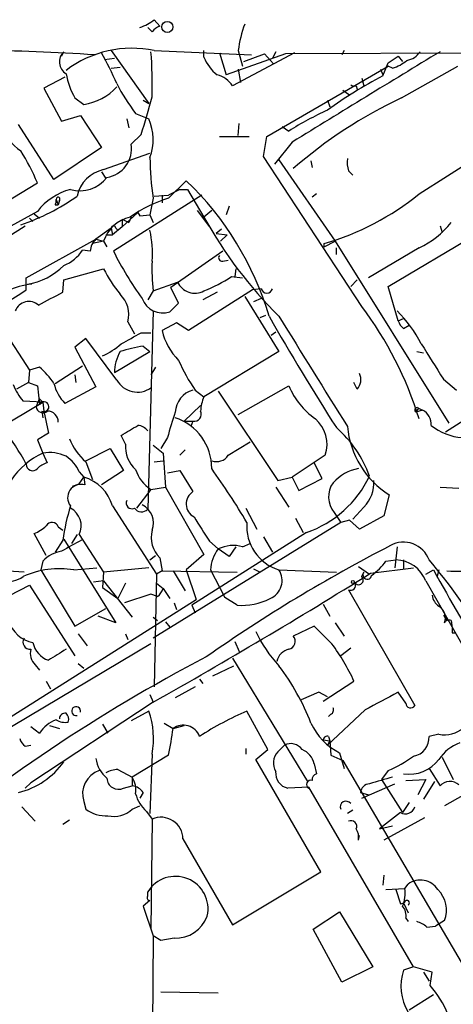
# Model space of a CAD drawing. Extents: x 1 to 9872, y -118437 to 4530.
# Drawn here: x 279 to 313, y 4404 to 4480 of the extents above; entities that cross this region are included whole.
import ezdxf

# ---------------------------------------------------------------- set-up
doc = ezdxf.new("R2010")
doc.units = 0
doc.header["$MEASUREMENT"] = 0
doc.layers.add('MAIN', color=5, linetype='CONTINUOUS')

msp = doc.modelspace()

# ---------------------------------------------------------------- linework, layer by layer
at = {"layer": 'MAIN'}
for p, q in [((289.7293, 4479.983), (290.1527, 4479.475)), ((289.56, 4479.0517), (289.2213, 4479.3903)), ((282.6173, 4477.189), (282.7867, 4477.5277)), ((286.4273, 4477.6123), (289.306, 4473.5483)), ((289.7293, 4477.6123), (297.18, 4477.2737)), ((293.5393, 4477.1043), (293.5393, 4477.6123)), ((296.164, 4477.6123), (296.5027, 4476.427)), ((299.0427, 4477.5277), (298.7887, 4477.0197)), ((366.1833, 4477.6123), (299.8047, 4477.3583)), ((304.292, 4477.6123), (304.1227, 4477.2737)), ((285.9193, 4476.935), (286.6813, 4477.0197)), ((294.7247, 4477.443), (295.2327, 4475.7497)), ((299.8047, 4477.3583), (295.2327, 4475.7497)), ((300.482, 4477.443), (295.7407, 4474.903)), ((296.5873, 4476.7657), (298.196, 4477.3583)), ((298.196, 4477.3583), (298.8733, 4476.5963)), ((307.6787, 4476.681), (308.4407, 4477.189)), ((308.4407, 4477.189), (308.7793, 4476.7657)), ((308.4407, 4477.189), (308.7793, 4476.7657)), ((286.4273, 4476.2577), (287.1047, 4476.3423)), ((296.164, 4476.173), (296.3333, 4475.157)), ((298.3653, 4471.0083), (307.6787, 4476.427)), ((307.086, 4476.173), (307.2553, 4475.7497)), ((307.2553, 4475.665), (307.6787, 4476.681)), ((308.0173, 4476.2577), (307.6787, 4476.427)), ((308.6947, 4473.9717), (313.0127, 4476.427)), ((282.8713, 4475.5803), (281.2627, 4474.7337)), ((305.6467, 4475.4957), (305.816, 4474.903)), ((281.2627, 4474.7337), (282.6173, 4472.1937)), ((304.2073, 4474.5643), (304.7153, 4474.2257)), ((305.2233, 4474.903), (305.308, 4474.649)), ((283.6333, 4473.9717), (284.3107, 4473.4637)), ((288.8827, 4473.8023), (289.306, 4473.5483)), ((303.022, 4473.8023), (303.1913, 4473.2943)), ((282.6173, 4472.1937), (284.0567, 4472.617)), ((284.0567, 4472.617), (285.6653, 4470.1617)), ((287.6127, 4472.363), (287.782, 4471.6857)), ((288.29, 4472.7863), (289.306, 4472.363)), ((282.0247, 4467.7063), (279.3153, 4471.9397)), ((296.164, 4471.093), (296.2487, 4472.0243)), ((299.5507, 4471.7703), (300.0587, 4471.4317)), ((288.7133, 4471.1777), (287.9513, 4470.4157)), ((294.7247, 4471.0083), (297.0107, 4471.0083)), ((298.1113, 4469.4843), (298.3653, 4471.0083)), ((310.0493, 4466.6057), (316.3993, 4470.6697)), ((285.6653, 4470.1617), (282.0247, 4467.7063)), ((300.3127, 4470.585), (298.958, 4468.8917)), ((285.8347, 4468.4683), (289.3907, 4469.7383)), ((305.6467, 4457.9697), (298.1113, 4469.4843)), ((299.2967, 4469.2303), (303.6147, 4462.965)), ((301.752, 4469.1457), (301.8367, 4468.6377)), ((285.6653, 4468.299), (286.004, 4467.791)), ((304.6307, 4468.3837), (304.9693, 4468.045)), ((276.6907, 4464.997), (280.7547, 4467.4523)), ((290.83, 4466.267), (292.1847, 4467.6217)), ((291.6767, 4466.9443), (290.83, 4466.521)), ((291.6767, 4466.9443), (292.2693, 4466.9443)), ((292.2693, 4466.9443), (293.5393, 4464.8277)), ((282.194, 4466.1823), (282.3633, 4465.759)), ((293.37, 4466.521), (286.5967, 4462.203)), ((289.6447, 4466.267), (289.3907, 4464.997)), ((289.7293, 4466.4363), (290.83, 4466.521)), ((290.322, 4466.521), (290.322, 4465.9283)), ((302.1753, 4466.6057), (301.8367, 4466.3517)), ((307.6787, 4459.4937), (319.1933, 4466.3517)), ((340.2753, 4466.4363), (312.0813, 4448.3177)), ((282.1093, 4465.759), (282.3633, 4465.759)), ((282.448, 4466.0977), (282.3633, 4465.759)), ((295.4867, 4465.6743), (295.2327, 4464.997)), ((280.7547, 4465.251), (275.1667, 4462.203)), ((280.162, 4464.743), (280.416, 4464.489)), ((280.162, 4464.743), (280.416, 4464.489)), ((280.162, 4464.743), (280.416, 4464.489)), ((280.5007, 4465.0817), (280.924, 4464.743)), ((287.274, 4464.0657), (288.4593, 4465.1663)), ((287.274, 4464.6583), (287.274, 4464.0657)), ((287.274, 4464.6583), (287.782, 4464.4043)), ((287.9513, 4464.8277), (287.782, 4464.4043)), ((288.4593, 4465.1663), (288.6287, 4464.9123)), ((288.4593, 4465.1663), (288.6287, 4464.9123)), ((288.6287, 4464.9123), (289.3907, 4464.997)), ((289.3907, 4464.997), (289.6447, 4464.4043)), ((293.0313, 4465.3357), (293.9627, 4464.0657)), ((294.132, 4465.3357), (293.5393, 4464.8277)), ((264.922, 4454.837), (279.8233, 4464.1503)), ((286.4273, 4463.981), (285.242, 4463.1343)), ((286.4273, 4463.981), (286.512, 4463.473)), ((287.274, 4464.0657), (286.512, 4463.473)), ((286.766, 4463.981), (286.9353, 4463.8117)), ((294.894, 4463.8963), (294.4707, 4463.5577)), ((311.658, 4464.1503), (311.8273, 4463.6423)), ((279.908, 4460.171), (285.242, 4463.1343)), ((284.988, 4462.7957), (285.242, 4463.1343)), ((285.242, 4463.1343), (285.8347, 4462.965)), ((286.004, 4463.473), (286.512, 4463.473)), ((294.4707, 4463.5577), (295.3173, 4463.473)), ((295.3173, 4463.473), (294.8093, 4462.965)), ((285.8347, 4462.965), (284.988, 4462.7957)), ((285.8347, 4462.965), (286.0887, 4462.5417)), ((302.768, 4462.5417), (303.6147, 4462.965)), ((302.768, 4462.5417), (302.768, 4462.7957)), ((303.6147, 4462.965), (312.3353, 4448.995)), ((303.6993, 4461.949), (303.6993, 4462.457)), ((310.0493, 4462.457), (306.1547, 4460.171)), ((284.8187, 4462.203), (284.226, 4462.2877)), ((294.9787, 4462.203), (290.9993, 4459.409)), ((282.7867, 4460.0017), (285.8347, 4460.8483)), ((294.9787, 4461.441), (295.402, 4461.5257)), ((295.9947, 4460.8483), (295.91, 4460.2557)), ((279.908, 4459.2397), (279.908, 4460.171)), ((295.656, 4460.2557), (296.5027, 4460.171)), ((282.702, 4459.0703), (282.7867, 4460.0017)), ((289.6447, 4459.155), (291.5073, 4459.8323)), ((291.592, 4458.2237), (290.9993, 4459.409)), ((297.942, 4459.3243), (297.2647, 4459.2397)), ((304.8, 4459.4937), (305.308, 4460.0017)), ((308.4407, 4456.869), (307.6787, 4459.4937)), ((289.6447, 4459.155), (289.2213, 4458.4777)), ((297.2647, 4459.2397), (292.354, 4456.107)), ((294.5553, 4459.0703), (293.4547, 4458.4777)), ((296.672, 4458.7317), (299.2967, 4454.4983)), ((290.9147, 4457.5463), (291.592, 4458.2237)), ((297.942, 4458.5623), (297.3493, 4458.3083)), ((289.6447, 4457.631), (289.2213, 4442.391)), ((297.8573, 4457.123), (298.2807, 4457.2923)), ((287.6973, 4456.7843), (288.2053, 4455.853)), ((291.4227, 4456.6997), (290.322, 4456.107)), ((292.354, 4456.107), (291.4227, 4456.6997)), ((308.4407, 4456.869), (308.864, 4457.0383)), ((308.864, 4456.2763), (309.2873, 4456.5303)), ((278.13, 4456.1917), (280.162, 4453.059)), ((288.7133, 4455.9377), (289.4753, 4455.9377)), ((298.704, 4455.7683), (299.0427, 4456.0223)), ((284.48, 4455.5143), (283.6333, 4454.837)), ((283.6333, 4454.837), (285.242, 4451.789)), ((286.8507, 4452.297), (284.48, 4455.5143)), ((288.8827, 4454.9217), (289.3907, 4454.4983)), ((286.6813, 4452.8897), (289.3907, 4454.4983)), ((299.2967, 4454.4983), (293.5393, 4451.027)), ((309.88, 4454.4983), (310.388, 4454.4137)), ((280.924, 4453.313), (280.162, 4453.059)), ((282.1093, 4452.043), (284.226, 4453.3977)), ((289.814, 4453.313), (289.4753, 4452.7203)), ((280.162, 4453.059), (280.0773, 4452.1277)), ((283.6333, 4452.7203), (283.718, 4452.1277)), ((280.0773, 4452.1277), (279.146, 4451.6197)), ((280.0773, 4452.1277), (280.7547, 4451.8737)), ((280.7547, 4451.8737), (280.924, 4450.4343)), ((285.242, 4451.789), (282.8713, 4450.519)), ((296.164, 4449.6723), (300.0587, 4451.8737)), ((305.308, 4451.6197), (305.054, 4452.1277)), ((311.912, 4452.3817), (312.928, 4451.535)), ((292.862, 4451.535), (293.5393, 4451.027)), ((294.64, 4451.4503), (299.212, 4444.5923)), ((275.59, 4447.3017), (281.178, 4450.6037)), ((281.178, 4450.6037), (279.654, 4450.6883)), ((280.67, 4450.265), (280.924, 4450.8577)), ((280.924, 4450.8577), (281.178, 4450.6037)), ((281.178, 4450.6037), (281.2627, 4449.9263)), ((293.2853, 4450.3497), (292.0153, 4449.1643)), ((281.0933, 4449.9263), (281.178, 4449.4183)), ((281.2627, 4449.9263), (281.6013, 4448.233)), ((309.7953, 4449.8417), (310.0493, 4450.1803)), ((310.3033, 4450.011), (309.7953, 4449.8417)), ((309.9647, 4450.1803), (310.3033, 4450.011)), ((292.0153, 4449.1643), (292.6927, 4449.1643)), ((292.6927, 4449.1643), (292.5233, 4448.741)), ((281.6013, 4448.233), (280.7547, 4447.725)), ((287.528, 4447.3863), (287.1893, 4448.0637)), ((280.7547, 4447.725), (281.178, 4446.709)), ((289.6447, 4447.3017), (290.4067, 4446.709)), ((290.7453, 4447.8943), (290.2373, 4447.0477)), ((295.402, 4446.5397), (297.0953, 4447.5557)), ((281.178, 4446.709), (281.5167, 4445.947)), ((284.48, 4446.1163), (286.3427, 4447.0477)), ((286.3427, 4447.0477), (287.3587, 4445.3543)), ((290.4067, 4446.709), (290.576, 4444.0843)), ((291.6767, 4446.5397), (292.1, 4446.963)), ((302.8527, 4446.5397), (300.3127, 4444.8463)), ((284.48, 4446.0317), (284.988, 4444.677)), ((289.7293, 4446.0317), (290.4067, 4446.1163)), ((302.5987, 4444.7617), (302.006, 4445.947)), ((283.972, 4445.2697), (284.3107, 4444.8463)), ((287.3587, 4445.3543), (285.6653, 4444.2537)), ((290.7453, 4445.185), (291.6767, 4445.3543)), ((291.6767, 4445.3543), (292.6927, 4443.7457)), ((283.464, 4444.169), (283.972, 4444.3383)), ((283.972, 4444.3383), (284.3107, 4444.8463)), ((284.3107, 4444.8463), (284.3953, 4444.2537)), ((299.212, 4444.5923), (300.3127, 4444.8463)), ((300.3127, 4444.8463), (300.8207, 4443.8303)), ((300.8207, 4443.8303), (302.5987, 4444.7617)), ((289.4753, 4443.915), (288.3747, 4442.4757)), ((289.4753, 4443.915), (290.576, 4444.0843)), ((290.576, 4444.0843), (293.5393, 4438.9197)), ((299.0427, 4444.0843), (300.0587, 4442.5603)), ((307.7633, 4443.4917), (307.34, 4441.883)), ((311.658, 4444.0843), (313.0973, 4443.9997)), ((286.512, 4442.645), (289.8987, 4437.3957)), ((296.7567, 4442.4757), (297.6033, 4440.867)), ((303.53, 4442.137), (304.038, 4441.375)), ((305.816, 4442.5603), (304.9693, 4441.629)), ((304.038, 4441.375), (289.6447, 4432.485)), ((300.5667, 4441.7137), (301.1593, 4440.613)), ((304.7153, 4441.5443), (304.038, 4441.375)), ((305.4773, 4440.867), (304.7153, 4441.5443)), ((307.34, 4441.883), (305.4773, 4440.867)), ((281.432, 4438.835), (280.5007, 4440.5283)), ((282.3633, 4441.0363), (282.702, 4440.7823)), ((283.8027, 4440.4437), (283.3793, 4439.7663)), ((283.972, 4440.4437), (285.8347, 4437.565)), ((301.4133, 4440.613), (292.608, 4435.025)), ((282.702, 4440.0203), (282.1093, 4439.089)), ((282.7867, 4440.105), (286.766, 4433.6703)), ((293.9627, 4439.9357), (294.64, 4439.343)), ((296.5027, 4439.5123), (297.0953, 4439.7663)), ((298.1113, 4440.2743), (298.7887, 4439.089)), ((293.5393, 4438.9197), (292.1847, 4437.7343)), ((295.4867, 4438.7503), (294.64, 4439.343)), ((295.9947, 4439.5123), (295.4867, 4438.7503)), ((308.356, 4439.5123), (308.1867, 4437.9037)), ((281.178, 4438.4117), (281.0087, 4437.7343)), ((289.3907, 4438.4963), (289.814, 4438.835)), ((290.1527, 4438.6657), (290.322, 4437.6497)), ((307.5093, 4438.4117), (308.2713, 4438.4963)), ((308.864, 4438.4963), (308.864, 4437.819)), ((279.7387, 4437.565), (275.1667, 4437.819)), ((281.0087, 4437.7343), (283.6333, 4433.4163)), ((283.5487, 4437.7343), (285.3267, 4437.9037)), ((285.8347, 4437.565), (285.75, 4436.3797)), ((289.306, 4437.9037), (285.8347, 4437.565)), ((289.8987, 4437.3957), (289.7293, 4428.7597)), ((290.322, 4437.6497), (289.8987, 4437.3957)), ((290.322, 4437.6497), (296.0793, 4437.565)), ((291.1687, 4437.6497), (292.1, 4436.1257)), ((292.1847, 4437.7343), (292.9467, 4435.4483)), ((294.0473, 4437.7343), (295.148, 4435.6177)), ((297.3493, 4437.819), (297.8573, 4437.565)), ((299.2967, 4437.7343), (303.6993, 4437.565)), ((305.3927, 4437.9883), (306.2393, 4437.3957)), ((305.6467, 4437.2263), (305.816, 4437.565)), ((306.324, 4437.4803), (309.626, 4437.9037)), ((310.5573, 4437.3957), (311.15, 4437.7343)), ((311.5733, 4437.7343), (311.404, 4437.1417)), ((285.8347, 4436.8877), (285.0727, 4436.803)), ((285.8347, 4436.8877), (288.036, 4434.0937)), ((287.528, 4436.7183), (286.9353, 4435.533)), ((289.8987, 4436.7183), (290.4067, 4436.295)), ((310.5573, 4436.8877), (313.944, 4430.961)), ((277.7913, 4435.3637), (280.162, 4436.549)), ((280.162, 4436.549), (283.6333, 4431.1303)), ((285.75, 4436.3797), (286.9353, 4435.533)), ((290.4067, 4436.295), (290.9147, 4435.533)), ((304.6307, 4436.2103), (309.7107, 4427.3203)), ((275.5053, 4424.4417), (292.9467, 4435.4483)), ((289.4753, 4435.8717), (287.4433, 4435.1943)), ((289.9833, 4435.7023), (289.4753, 4435.8717)), ((291.2533, 4435.1943), (291.4227, 4434.6863)), ((296.0793, 4435.025), (295.148, 4435.6177)), ((283.6333, 4433.4163), (286.004, 4434.771)), ((292.608, 4435.025), (292.862, 4434.4323)), ((302.6833, 4435.1097), (303.1913, 4434.1783)), ((286.766, 4433.6703), (285.4113, 4434.1783)), ((289.6447, 4434.0937), (289.9833, 4433.8397)), ((290.576, 4433.755), (290.9147, 4433.3317)), ((303.6147, 4433.6703), (304.292, 4432.6543)), ((311.912, 4434.263), (312.166, 4433.8397)), ((312.5047, 4433.8397), (312.5893, 4433.247)), ((302.006, 4433.4163), (300.3973, 4432.6543)), ((303.3607, 4432.0617), (302.006, 4433.4163)), ((312.5893, 4432.9083), (312.8433, 4432.9083)), ((283.8873, 4432.8237), (284.5647, 4431.8923)), ((287.528, 4432.8237), (287.6973, 4432.4003)), ((295.91, 4432.231), (296.2487, 4431.469)), ((289.4753, 4432.0617), (268.5627, 4419.6157)), ((304.8, 4431.723), (304.038, 4431.1303)), ((295.7407, 4430.961), (301.498, 4421.4783)), ((280.5853, 4430.453), (280.924, 4430.0297)), ((283.8873, 4430.5377), (284.3107, 4430.199)), ((294.2167, 4429.6063), (295.8253, 4430.3683)), ((281.432, 4429.183), (281.7707, 4428.5903)), ((293.2007, 4429.3523), (293.4547, 4429.0137)), ((302.6833, 4427.659), (305.054, 4429.183)), ((292.862, 4428.7597), (291.338, 4427.913)), ((302.3447, 4428.3363), (300.99, 4427.7437)), ((303.022, 4427.9977), (302.3447, 4428.3363)), ((309.0333, 4427.4897), (308.4407, 4428.3363)), ((289.6447, 4427.5743), (280.2467, 4421.3937)), ((289.3907, 4428.167), (289.6447, 4427.5743)), ((289.306, 4426.897), (287.9513, 4426.135)), ((298.45, 4423.9337), (296.8413, 4426.897)), ((305.9007, 4426.9817), (303.022, 4424.2723)), ((303.276, 4426.643), (303.1067, 4426.4737)), ((280.2467, 4425.7117), (280.924, 4425.2037)), ((281.686, 4425.7963), (282.448, 4425.5423)), ((285.75, 4425.881), (286.1733, 4425.2037)), ((285.75, 4425.881), (286.1733, 4425.2037)), ((290.4913, 4425.9657), (291.1687, 4425.5423)), ((291.1687, 4425.5423), (292.0153, 4425.7963)), ((302.6833, 4424.6957), (303.1913, 4424.611)), ((303.1913, 4424.611), (303.022, 4424.2723)), ((303.1067, 4424.9497), (303.1913, 4424.611)), ((303.1913, 4424.611), (303.276, 4423.5103)), ((311.5733, 4425.119), (310.8113, 4424.9497)), ((279.8233, 4424.1877), (280.2467, 4424.2723)), ((296.7567, 4424.0183), (296.7567, 4423.595)), ((297.5187, 4423.1717), (298.45, 4423.9337)), ((299.212, 4423.7643), (299.72, 4424.2723)), ((290.83, 4423.5103), (288.036, 4421.817)), ((289.56, 4423.595), (289.3907, 4419.023)), ((302.514, 4414.5357), (297.5187, 4423.1717)), ((303.276, 4423.5103), (304.2073, 4423.087)), ((303.9533, 4423.6797), (304.292, 4422.4943)), ((304.2073, 4423.087), (320.2093, 4395.7397)), ((311.8273, 4423.341), (312.674, 4421.6477)), ((318.0927, 4423.087), (311.9967, 4419.6157)), ((286.9353, 4422.4097), (288.036, 4421.817)), ((302.006, 4422.833), (302.1753, 4422.071)), ((307.6787, 4422.325), (307.1707, 4421.6477)), ((310.8113, 4422.4943), (311.658, 4421.1397)), ((288.036, 4421.817), (288.036, 4421.1397)), ((307.1707, 4421.6477), (308.7793, 4419.1077)), ((309.0333, 4421.563), (310.5573, 4421.6477)), ((310.5573, 4421.6477), (309.9647, 4420.4623)), ((279.8233, 4420.9703), (280.2467, 4421.3937)), ((287.3587, 4420.9703), (288.036, 4421.1397)), ((301.5827, 4421.055), (299.974, 4420.9703)), ((309.626, 4407.2543), (301.5827, 4421.055)), ((305.6467, 4420.2083), (308.1867, 4421.309)), ((311.2347, 4421.4783), (310.388, 4420.1237)), ((288.8827, 4420.6317), (288.6287, 4420.2083)), ((305.562, 4420.6317), (306.1547, 4420.4623)), ((279.5693, 4419.531), (280.5853, 4418.4303)), ((284.3107, 4419.9543), (284.48, 4419.3617)), ((288.036, 4419.3617), (288.6287, 4419.6157)), ((304.9693, 4419.277), (304.546, 4419.023)), ((309.2873, 4419.8697), (308.7793, 4419.1077)), ((283.21, 4418.515), (282.702, 4418.1763)), ((289.1367, 4419.1923), (289.56, 4418.5997)), ((289.56, 4418.5997), (289.4753, 4410.133)), ((308.61, 4419.1077), (307.0013, 4417.8377)), ((310.4727, 4418.6843), (307.34, 4416.991)), ((307.0013, 4417.8377), (308.0173, 4418.0917)), ((291.9307, 4417.0757), (295.7407, 4410.4717)), ((305.3927, 4416.991), (305.4773, 4417.3297)), ((295.7407, 4410.4717), (302.514, 4414.5357)), ((307.34, 4414.2817), (307.2553, 4413.5197)), ((307.5093, 4413.181), (308.9487, 4413.2657)), ((308.9487, 4413.2657), (309.2027, 4413.6043)), ((289.2213, 4412.673), (289.2213, 4413.0117)), ((308.2713, 4413.181), (308.61, 4412.0803)), ((289.3907, 4412.3343), (288.8827, 4411.911)), ((288.8827, 4411.911), (289.6447, 4409.625)), ((308.864, 4412.165), (309.2027, 4411.403)), ((301.9213, 4410.133), (303.9533, 4411.4877)), ((303.9533, 4411.4877), (306.4933, 4407.2543)), ((309.0333, 4410.9797), (309.2027, 4410.7257)), ((310.642, 4410.3023), (311.3193, 4410.387)), ((311.9967, 4410.8103), (311.3193, 4410.387)), ((289.6447, 4409.625), (289.56, 4397.8563)), ((290.2373, 4409.2863), (289.6447, 4409.625)), ((291.2533, 4409.4557), (290.2373, 4409.2863)), ((304.1227, 4406.069), (301.9213, 4410.133)), ((306.4933, 4407.2543), (304.1227, 4406.069)), ((309.626, 4407.2543), (308.864, 4407.0003)), ((311.0653, 4406.831), (309.626, 4407.2543)), ((310.388, 4406.831), (310.8113, 4406.1537)), ((310.896, 4405.815), (311.0653, 4406.831)), ((294.64, 4405.2223), (290.2373, 4405.307)), ((309.2873, 4403.9523), (311.15, 4405.1377))]:
    msp.add_line(p, q, dxfattribs=at)
for centre, radius in [((290.7245, 4479.4292), 0.4273), ((304.9693, 4436.803), 0.1197)]:
    msp.add_circle(centre, radius, dxfattribs=at)
for centre, radius, start, end in [((287.5792, 4482.6573), 3.4314, 287.809238, 308.798798), ((290.4917, 4478.3738), 1.1522, 107.110772, 143.960562), ((305.8416, 4476.2724), 9.7699, 159.810214, 172.117299), ((275.5442, 4341.8681), 135.7464, 85.939108, 93.520755), ((283.5149, 4476.7453), 1.0688, 132.945121, 238.470816), ((288.0068, 4469.4542), 8.338, 78.077685, 127.283438), ((254.7921, 4474.9447), 34.7793, 358.536279, 4.259189), ((2041.6669, 1637.7207), 3325.2721, 121.3497506, 121.5789325), ((308.7789, 4478.4595), 1.6446, 281.899604, 325.486632), ((265.6244, 4465.9404), 23.1073, 23.278163, 29.853939), ((296.4194, 4478.2062), 3.0837, 200.936395, 232.807178), ((306.9675, 4479.5261), 3.4329, 287.806858, 308.788314), ((289.0514, 4476.9963), 6.2052, 190.793109, 209.172001), ((294.0895, 4473.8445), 1.9613, 32.661859, 76.261335), ((323.6955, 4444.4228), 35.3038, 117.754141, 125.844633), ((283.5914, 4477.871), 4.4656, 279.26932, 316.874696), ((300.7596, 4482.2334), 15.6441, 207.242009, 217.147952), ((305.0964, 4475.3689), 0.4829, 232.133342, 285.236386), ((244.2221, 4485.828), 46.8412, 341.774044, 345.444907), ((323.5411, 4442.176), 35.091, 115.029332, 131.264475), ((313.322, 4450.5323), 24.7528, 114.589546, 122.400269), ((285.8069, 4470.7801), 3.8405, 338.934426, 24.340734), ((281.0927, 4472.4473), 3.0059, 189.722103, 237.659213), ((265.2547, 4460.9914), 16.7927, 22.627949, 32.070628), ((285.772, 4470.0609), 2.208, 278.246433, 9.246887), ((312.8137, 4469.7222), 23.4252, 180.788828, 188.482026), ((306.9142, 4469.0609), 2.3818, 173.875783, 196.518371), ((286.3848, 4465.8862), 2.64, 102.026699, 167.973301), ((284.0143, 4469.442), 2.5993, 253.928041, 322.944944), ((284.4492, 4462.4608), 4.6298, 104.43995, 142.938776), ((275.8758, 4450.5343), 23.6212, 16.410525, 46.335378), ((274.3163, 4479.7088), 16.3141, 288.469822, 305.554947), ((281.7281, 4466.0554), 0.4829, 322.133342, 15.236386), ((282.3422, 4466.2035), 0.1497, 315, 188.140927), ((293.7852, 4456.4126), 10.288, 106.69327, 125.11945), ((297.0642, 4482.5588), 20.5697, 286.098593, 309.144027), ((288.5285, 4462.066), 2.8399, 103.475958, 161.544635), ((323.063, 4481.1497), 33.7351, 208.935748, 225.211008), ((286.5967, 4463.9809), 0.1694, 0.033843, 179.966177), ((307.0567, 4468.7521), 6.9702, 295.425742, 321.408231), ((286.247, 4462.1156), 1.431, 134.612126, 176.498344), ((281.7706, 4462.0761), 7.8153, 355.338764, 12.83114), ((281.5586, 4464.0599), 3.2024, 292.549951, 326.400243), ((310.0159, 4473.8772), 26.1676, 206.495724, 215.821431), ((294.9222, 4461.6949), 0.2602, 139.379598, 282.545532), ((279.0668, 4464.892), 5.3103, 280.041293, 314.467464), ((296.1054, 4466.1589), 11.5624, 207.341817, 218.881684), ((303.3158, 4460.8061), 13.7704, 177.357384, 186.886431), ((288.8615, 4470.7363), 12.4903, 291.994263, 302.955061), ((280.7386, 4454.4232), 5.2556, 94.444776, 137.560943), ((292.8495, 4460.4722), 1.4869, 205.489686, 297.640449), ((298.3654, 4459.4197), 0.4339, 192.697771, 347.299327), ((261.9863, 4485.9346), 32.1528, 289.80571, 303.875553), ((27.7716, 4924.2354), 530.4414, 298.495445, 298.724629), ((285.5866, 4457.3347), 2.1813, 345.384651, 45.89529), ((280.0948, 4457.2356), 1.1066, 47.717604, 159.063976), ((290.3841, 4459.1537), 1.6928, 200.448688, 288.267969), ((282.8689, 4440.9175), 28.4536, 17.204733, 36.819717), ((484.7675, 4563.8472), 214.6034, 209.796054, 212.463462), ((2418.6152, 5765.3109), 2490.511, 211.6840558, 211.9132366), ((300.8862, 4450.2001), 10.5364, 27.657766, 44.850423), ((309.5406, 4457.207), 1.1507, 197.082228, 233.98361), ((76.2822, 4836.5036), 435.841, 298.940975, 299.170165), ((295.2017, 4457.3221), 5.0287, 193.98291, 224.125016), ((283.0781, 4459.867), 6.3018, 295.08687, 310.722002), ((291.0649, 4441.8128), 13.2893, 99.451194, 107.337487), ((988.3965, 4877.0651), 798.7411, 211.8905971, 212.1197778), ((289.8007, 4452.9287), 3.1196, 149.792214, 180.716298), ((277.03, 4448.8261), 5.941, 32.784075, 49.046602), ((305.1823, 4459.8754), 14.8779, 204.012696, 214.096587), ((304.5038, 4452.3393), 1.0792, 318.177748, 25.56538), ((283.2958, 4453.737), 4.7495, 201.99384, 219.934081), ((285.2777, 4452.8529), 3.3523, 193.980697, 224.123764), ((288.439, 4453.223), 1.8386, 210.242753, 304.30806), ((305.3189, 4453.9991), 5.6734, 202.001323, 235.318898), ((293.1599, 4449.7727), 1.8232, 104.848014, 177.831099), ((296.4407, 4449.7778), 3.1589, 156.705668, 177.305524), ((262.9158, 4436.6504), 19.3286, 28.463238, 47.681865), ((281.178, 4450.3073), 0.5098, 184.759908, 311.636339), ((281.2627, 4450.265), 0.3787, 243.428183, 153.441716), ((281.5169, 4449.0799), 0.8464, 359.986461, 90.013539), ((308.5588, 4443.5366), 18.3388, 159.890664, 166.25375), ((292.7985, 4449.6934), 0.5396, 258.69215, 25.567878), ((309.9012, 4450.0004), 0.1908, 70.558299, 236.284945), ((309.7839, 4448.928), 1.2012, 355.114351, 64.377916), ((97.3243, 4765.9446), 370.2661, 300.849173, 301.078356), ((288.4168, 4447.8518), 0.9748, 34.382898, 87.501256), ((290.0514, 4445.5458), 4.0806, 359.689697, 71.621441), ((300.4034, 4447.3726), 2.5871, 341.219073, 49.291808), ((311.521, 4449.4054), 7.0066, 185.441262, 237.567191), ((313.6347, 4452.0982), 4.2134, 230.957921, 266.143321), ((297.9102, 4441.9806), 8.8362, 19.505568, 49.068499), ((287.4977, 4449.5298), 4.6199, 201.859215, 229.216701), ((289.8835, 4447.1853), 2.3641, 175.12264, 227.619526), ((283.9678, 4440.9715), 6.3798, 115.930858, 174.084587), ((281.6437, 4443.6191), 3.1248, 65.167872, 98.57093), ((294.5129, 4447.0901), 1.0456, 248.637143, 328.240298), ((280.3864, 4445.8306), 0.4794, 176.208978, 320.195959), ((281.9223, 4444.3194), 1.6774, 103.993164, 134.113543), ((281.5721, 4444.2407), 2.6112, 23.208098, 57.995315), ((290.9533, 4446.2874), 2.7951, 197.669391, 238.077184), ((237.2209, 4405.399), 69.6338, 31.107521, 35.185433), ((306.1515, 4441.9082), 3.6943, 101.852873, 137.099503), ((284.1004, 4443.2746), 1.0225, 73.237963, 218.005218), ((283.5186, 4441.8529), 3.0964, 14.82164, 75.17836), ((298.7306, 4448.4672), 8.2997, 288.858242, 334.782048), ((305.0054, 4443.3362), 1.9013, 145.138082, 219.104091), ((303.9189, 4444.4306), 2.664, 315.407576, 3.479874), ((293.3192, 4442.7974), 1.1366, 123.450981, 241.52512), ((288.0105, 4442.8735), 0.4429, 153.909317, 296.090683), ((288.097, 4441.3326), 1.5631, 339.386466, 63.354625), ((300.3891, 4437.4055), 17.8793, 162.959494, 171.590501), ((282.5696, 4441.1051), 1.5506, 334.750494, 62.119442), ((288.7477, 4442.846), 0.6567, 214.321607, 316.14749), ((281.8781, 4440.8638), 0.5149, 19.571495, 150.0343), ((759.0196, 4737.2167), 551.9546, 212.358985, 212.588168), ((300.3216, 4441.0738), 3.4933, 175.053704, 252.938633), ((279.5832, 4442.998), 2.6346, 290.380163, 314.566345), ((291.6703, 4440.232), 2.1809, 165.384542, 225.904722), ((495.0503, 4058.5591), 435.8844, 118.938103, 119.167263), ((308.8633, 4437.7912), 2.0717, 19.89828, 119.346605), ((283.0404, 4436.6342), 2.5745, 99.459029, 136.336171), ((363.3782, 4331.8145), 121.2463, 117.257799, 125.072412), ((296.8575, 4437.6125), 2.8128, 142.032117, 177.518233), ((295.7983, 4436.9308), 2.6759, 74.737557, 115.649576), ((303.4022, 4441.4178), 5.0897, 306.207056, 323.798572), ((308.2437, 4436.0284), 2.4681, 20.375627, 89.359254), ((281.852, 4413.504), 38.2525, 19.819294, 40.794674), ((278.4528, 4438.8299), 2.0036, 213.149146, 306.835582), ((282.4481, 4430.9888), 6.8347, 80.73324, 114.130084), ((75.3882, 4807.3251), 436.0235, 299.431817, 301.98118), ((298.0301, 4436.9192), 1.5062, 293.027768, 32.762653), ((306.0747, 4437.3502), 0.3363, 140.296969, 353.306089), ((494.7494, 4539.2239), 209.7829, 208.932826, 211.150099), ((312.8016, 4454.8742), 17.2362, 267.886692, 276.060247), ((304.7999, 4436.5491), 0.3787, 243.462013, 26.537987), ((305.4068, 4436.9582), 0.3598, 221.822669, 48.177331), ((289.306, 4436.6337), 1.1516, 306.024081, 342.896174), ((296.4682, 4439.6845), 4.6757, 265.22893, 297.390935), ((312.1663, 4435.8718), 1.1043, 184.404277, 237.518859), ((311.0231, 4434.0513), 1.0455, 338.628046, 58.246733), ((280.8755, 4434.5229), 2.4206, 196.394082, 259.057257), ((312.3354, 4433.501), 0.3787, 63.441716, 153.441716), ((306.4172, 4437.1064), 9.8032, 204.809103, 223.41944), ((397.2892, 4433.0776), 84.7001, 179.885408, 180.114524), ((280.2043, 4432.1886), 0.5519, 147.519254, 274.405871), ((282.214, 4432.5237), 1.8372, 191.854285, 250.51862), ((299.9163, 4432.2502), 0.6282, 283.100569, 40.034449), ((281.4531, 4431.3419), 1.2423, 166.196428, 225.688156), ((493.9397, 4092.5223), 399.3918, 121.888135, 122.117306), ((300.355, 4430.4106), 1.2629, 103.56861, 166.42698), ((290.2914, 4422.4367), 16.231, 24.559732, 36.370113), ((350.6778, 4321.5083), 123.4663, 117.478406, 130.386321), ((284.7476, 4419.3684), 18.2394, 21.205061, 37.091236), ((645.8093, 3792.6803), 719.6361, 117.956718, 118.1859085), ((283.7251, 4426.8899), 0.3406, 346.828841, 283.171159), ((283.3794, 4424.7803), 6.2933, 349.14377, 19.654314), ((306.7927, 4403.9155), 25.0436, 113.413473, 122.869968), ((303.1068, 4426.9816), 0.3785, 296.551513, 26.585359), ((309.3948, 4427.4963), 0.3616, 181.045948, 330.876144), ((283.0061, 4423.9028), 2.4551, 109.316148, 148.00278), ((282.8714, 4427.299), 1.2743, 237.886425, 281.493352), ((282.8835, 4426.2983), 0.4355, 80.41655, 179.210671), ((282.5326, 4426.262), 0.6294, 340.344339, 47.723862), ((253.737, 4430.7373), 37.7905, 348.974921, 352.098615), ((291.9682, 4424.5035), 1.3108, 19.901695, 127.583249), ((306.1279, 4427.9766), 4.8158, 204.680662, 243.156677), ((312.039, 4427.0804), 2.0159, 256.643446, 313.866454), ((280.5014, 4425.1196), 1.1525, 197.122101, 233.958372), ((303.004, 4424.6411), 0.3253, 71.592905, 170.33789), ((309.3807, 4424.8394), 1.4348, 279.843741, 4.408812), ((300.2085, 4423.3475), 1.0459, 34.088138, 117.844014), ((300.5006, 4422.5036), 1.541, 12.342492, 68.127477), ((314.1464, 4421.5663), 3.0328, 108.541289, 148.039273), ((287.6901, 4423.6192), 2.4749, 188.431973, 229.678946), ((300.1572, 4422.8879), 1.289, 137.162976, 210.15949), ((303.3323, 4432.2873), 10.8692, 293.570911, 305.383194), ((309.2698, 4424.9568), 2.9142, 261.995575, 322.226064), ((277.7839, 4426.6012), 6.1628, 284.38823, 324.269623), ((286.1371, 4420.5228), 1.9128, 109.582094, 197.289697), ((287.0505, 4420.1528), 2.2598, 92.922039, 117.586725), ((286.9777, 4421.7747), 0.89, 182.730598, 295.344339), ((286.4689, 4420.8432), 1.845, 350.761799, 31.856925), ((300.2312, 4422.1354), 1.1932, 174.956001, 257.551404), ((301.7334, 4421.2565), 0.3234, 71.374589, 242.230734), ((302.2853, 4421.6308), 0.4537, 104.030118, 188.59446), ((434.1414, 3977.0171), 462.3356, 105.830815, 106.059974), ((287.9512, 4420.0387), 1.1043, 32.481141, 85.595723), ((306.2816, 4420.5894), 0.7208, 93.364127, 176.635873), ((312.4199, 4420.4624), 1.0194, 48.359927, 138.364127), ((290.9805, 4421.2866), 2.7903, 195.370559, 228.639644), ((285.9934, 4421.3302), 2.483, 232.446603, 274.15483), ((286.6253, 4420.8654), 2.0619, 257.336764, 313.172283), ((304.4425, 4419.531), 0.4385, 35.393394, 202.711329), ((309.0016, 4419.7321), 0.7371, 237.905623, 344.16672), ((290.2381, 4417.0486), 1.6928, 0.917277, 113.61368), ((304.8255, 4418.0325), 0.4429, 333.909317, 116.090683), ((304.2491, 4417.2025), 1.163, 349.521979, 33.105242), ((291.3521, 4411.6994), 2.5025, 347.294376, 148.372249), ((306.4941, 4412.8847), 2.484, 336.921649, 8.822973), ((310.1459, 4412.3136), 1.5986, 32.860991, 126.158074), ((289.3906, 4412.546), 0.2117, 143.124688, 270.027065), ((309.9742, 4411.6167), 2.1773, 338.262115, 45.926686), ((308.5673, 4412.6312), 0.5526, 274.432108, 327.497791), ((307.9756, 4411.1915), 1.0787, 348.676526, 41.836003), ((309.118, 4412.165), 0.1893, 296.578587, 116.578587), ((291.3502, 4412.062), 2.6081, 267.870773, 339.509006), ((309.4748, 4409.0991), 1.6763, 45.870102, 76.011837), ((312.5022, 4405.7568), 3.8448, 161.13009, 210.888364), ((305.5192, 4400.9886), 7.2253, 21.304417, 41.912237)]:
    msp.add_arc(centre, radius, start, end, dxfattribs=at)

doc.saveas('drawing.dxf')
